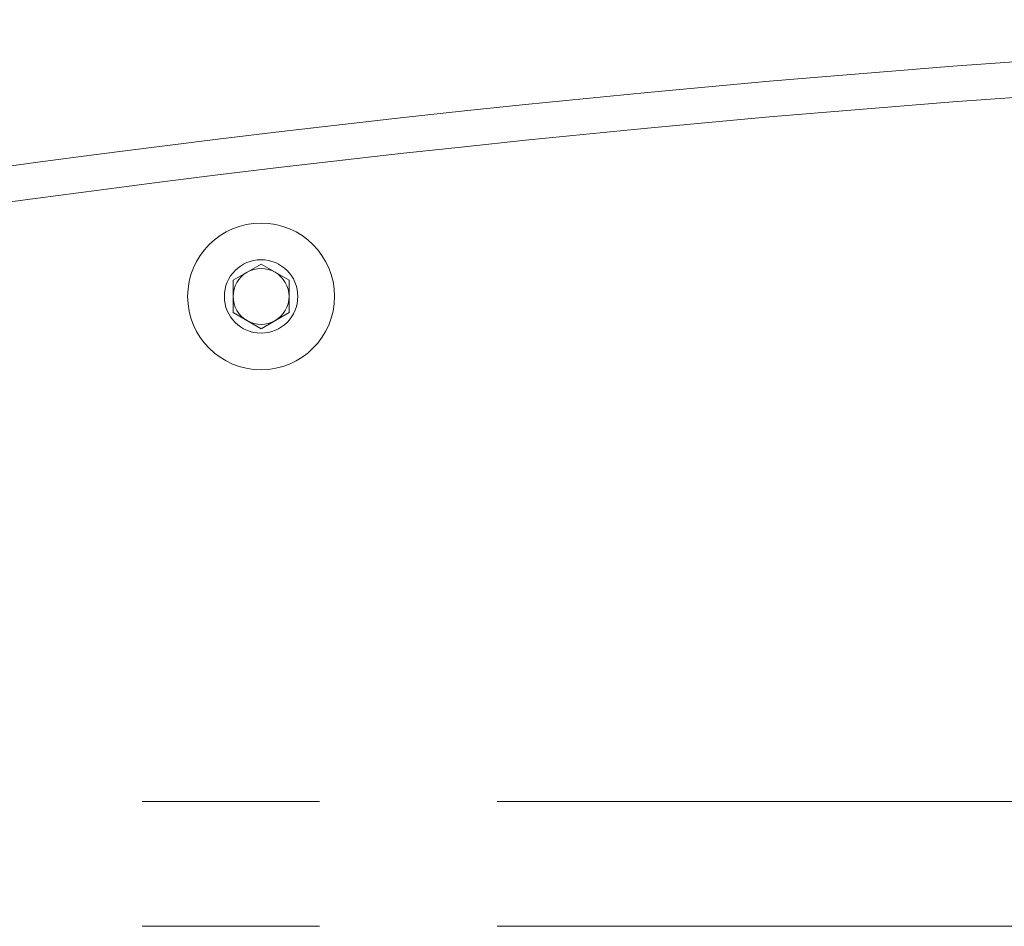
# Model space of a CAD drawing. Units: millimetres. Extents: x 11 to 403, y 11 to 287.
# Drawn here: x 53 to 60, y 18 to 24 of the extents above; entities that cross this region are included whole.
import ezdxf

# ---------------------------------------------------------------- set-up
doc = ezdxf.new("R2010")
doc.units = ezdxf.units.MM
doc.linetypes.add('PHANTOM', pattern=[12.7, 6.35, -1.27, 1.27, -1.27, 1.27, -1.27])

msp = doc.modelspace()

# ---------------------------------------------------------------- linework, layer by layer
at = {"color": 7, "linetype": 'Continuous', "lineweight": 15}
for p, q in [((54.71401, 22.62382), (54.91401, 22.73929)), ((54.91401, 22.73929), (55.11401, 22.62382)), ((54.71401, 22.39288), (54.71401, 22.62382)), ((55.11401, 22.62382), (55.11401, 22.39288)), ((54.91401, 22.27741), (54.71401, 22.39288)), ((55.11401, 22.39288), (54.91401, 22.27741))]:
    msp.add_line(p, q, dxfattribs=at)
at = {"color": 8, "linetype": 'PHANTOM', "lineweight": 0}
for p, q in [((88.35286, 18.89445), (48.87286, 18.89445)), ((88.35286, 18.00217), (48.87286, 18.00217))]:
    msp.add_line(p, q, dxfattribs=at)
at = {"color": 7, "linetype": 'Continuous', "lineweight": 15}
for radius in [0.525, 0.2625]:
    msp.add_circle((54.91401, 22.50835), radius, dxfattribs=at)
for centre, radius, start, end in [((68.61286, -90.65157), 115.13985, 76.0174553, 103.9825447), ((68.61286, -90.90719), 115.13985, 76.0174553, 103.9825447), ((54.91401, 22.50835), 0.2, 120, 180), ((54.91401, 22.50835), 0.2, 60, 120), ((54.91401, 22.50835), 0.2, 0, 60), ((54.91401, 22.50835), 0.2, 180, 240), ((54.91401, 22.50835), 0.2, 300, 0), ((54.91401, 22.50835), 0.2, 240, 300)]:
    msp.add_arc(centre, radius, start, end, dxfattribs=at)

doc.saveas('drawing.dxf')
